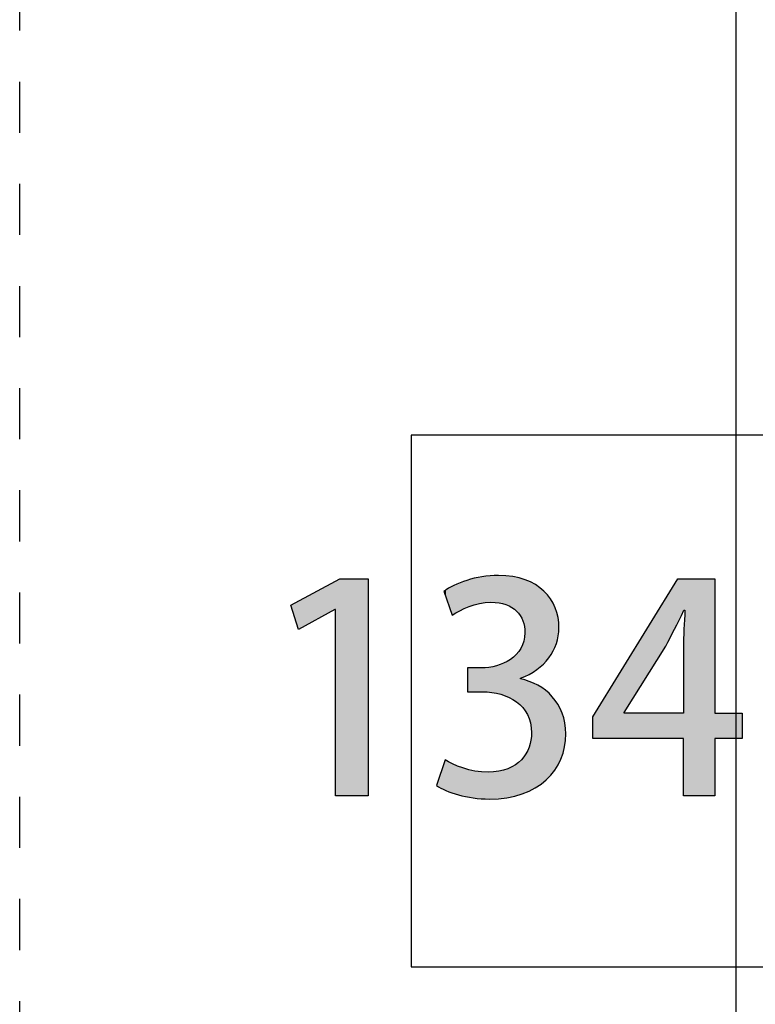
# Model space of a CAD drawing. Extents: x 10 to 201, y 8 to 289.
# Drawn here: x 10 to 17, y 138 to 147 of the extents above; entities that cross this region are included whole.
import ezdxf

# ---------------------------------------------------------------- set-up
doc = ezdxf.new("R2010")
doc.units = 0
doc.linetypes.add('AI-LINETYPE-2', pattern=[0.999999, 0.499999, -0.499999])
doc.layers.add('邅郰遽雊', color=7, linetype='CONTINUOUS')
doc.layers.add('邡陀郼腅荥荌荘荧', color=7, linetype='CONTINUOUS')

# ---------------------------------------------------------------- blocks, each defined once
blk = doc.blocks.new('*U141')
at = {"layer": '邡陀郼腅荥荌荘荧', "color": 29}
for points in [[(13.0514, 141.3713), (12.6933, 141.4526), (13.0514, 141.6443)], [(13.0571, 141.3713), (13.0514, 141.6443), (13.0571, 141.6473)], [(13.0995, 139.5461), (13.0571, 141.6473), (13.0995, 141.67)], [(12.6933, 141.1736), (12.6199, 141.4133), (12.6933, 141.4526)], [(12.6933, 141.1736), (12.6933, 141.4526), (13.0514, 141.3713)]]:
    blk.add_solid(points, dxfattribs=at)
at = {"layer": '邡陀郼腅荥荌荘荧', "color": 29, "extrusion": (0, 0, -1)}
for points in [[(-13.0514, 141.3713), (-13.0514, 141.6443), (-13.0571, 141.3713)], [(-13.0571, 139.5461), (-13.0571, 141.6473), (-13.0995, 139.5461)], [(-13.0995, 139.5461), (-13.0995, 141.67), (-13.3759, 139.5461)], [(-13.3759, 139.5461), (-13.0995, 141.67), (-13.3759, 141.67)]]:
    blk.add_solid(points, dxfattribs=at)
blk = doc.blocks.new('*U142')
at = {"layer": '邡陀郼腅荥荌荘荧', "color": 29}
for points in [[(14.4882, 141.4319), (14.4678, 141.6855), (14.4882, 141.6903)], [(14.4906, 141.4322), (14.4882, 141.6903), (14.4906, 141.6909)], [(14.4937, 141.4325), (14.4906, 141.6909), (14.4937, 141.6912)], [(14.5502, 141.4386), (14.4937, 141.6912), (14.5502, 141.6958)], [(14.559, 141.4395), (14.5502, 141.6958), (14.559, 141.6965)], [(14.5643, 141.4401), (14.559, 141.6965), (14.5643, 141.697)], [(14.5784, 141.4416), (14.5643, 141.697), (14.5784, 141.6981)], [(14.5865, 141.441), (14.5784, 141.6981), (14.5865, 141.6988)], [(14.5784, 141.4416), (14.5784, 141.6981), (14.5865, 141.441)], [(14.6316, 141.4375), (14.5865, 141.6988), (14.6316, 141.7025)], [(14.5865, 141.441), (14.5865, 141.6988), (14.6316, 141.4375)], [(14.6517, 141.436), (14.6316, 141.7025), (14.6517, 141.7041)], [(14.6316, 141.4375), (14.6316, 141.7025), (14.6517, 141.436)], [(14.6517, 141.436), (14.6517, 141.7041), (14.6551, 141.4357)], [(14.6551, 141.4357), (14.6551, 141.7038), (14.6575, 141.4356)], [(14.6575, 141.4356), (14.6575, 141.7036), (14.675, 141.4311)], [(14.675, 141.4311), (14.675, 141.7023), (14.7026, 141.4241)], [(14.7026, 141.4241), (14.7026, 141.7002), (14.7256, 141.4183)], [(14.7256, 141.4183), (14.7256, 141.6984), (14.7349, 141.4138)], [(14.7349, 141.4138), (14.7349, 141.6976), (14.7441, 141.4094)], [(14.7441, 141.4094), (14.7441, 141.6969), (14.7567, 141.4034)], [(14.7567, 141.4034), (14.7567, 141.696), (14.7684, 141.3978)], [(14.7684, 141.3978), (14.7684, 141.695), (14.7829, 141.3908)], [(14.7829, 141.3908), (14.7829, 141.6939), (14.7913, 141.3843)], [(14.7913, 141.3843), (14.7913, 141.6933), (14.8176, 141.3637)], [(14.2003, 141.3148), (14.1383, 141.5603), (14.2003, 141.5969)], [(14.2031, 141.3165), (14.2003, 141.5969), (14.2031, 141.5985)], [(14.2162, 141.3244), (14.2031, 141.5985), (14.2162, 141.6063)], [(14.2604, 141.3509), (14.2162, 141.6063), (14.2604, 141.6236)], [(14.2729, 141.3585), (14.2604, 141.6236), (14.2729, 141.6285)], [(14.303, 141.372), (14.2729, 141.6285), (14.303, 141.6404)], [(14.3429, 141.3899), (14.303, 141.6404), (14.3429, 141.656)], [(14.3499, 141.393), (14.3429, 141.656), (14.3499, 141.6577)], [(14.364, 141.3994), (14.3499, 141.6577), (14.364, 141.661)], [(14.4047, 141.4113), (14.364, 141.661), (14.4047, 141.6706)], [(14.4215, 141.4162), (14.4047, 141.6706), (14.4215, 141.6746)], [(14.4678, 141.4297), (14.4215, 141.6746), (14.4678, 141.6855)], [(14.8176, 141.3637), (14.8176, 141.6865), (14.8257, 141.3574)], [(14.8257, 141.3574), (14.8257, 141.6845), (14.8291, 141.3547)], [(14.8291, 141.3547), (14.8291, 141.6836), (14.8295, 141.3545)], [(14.8295, 141.3545), (14.8295, 141.6835), (14.8654, 141.3103)], [(14.8654, 141.3103), (14.8654, 141.6743), (14.8661, 141.309)], [(14.8661, 141.309), (14.8661, 141.6741), (14.8709, 141.2994)], [(14.8709, 141.2994), (14.8709, 141.6729), (14.8764, 141.2886)], [(14.8764, 141.2886), (14.8764, 141.6715), (14.8846, 141.2722)], [(14.8846, 141.2722), (14.8846, 141.6694), (14.8897, 141.2619)], [(14.8897, 141.2619), (14.8897, 141.6681), (14.891, 141.2595)], [(14.891, 141.2595), (14.891, 141.6678), (14.9006, 141.224)], [(14.9006, 141.224), (14.9006, 141.6653), (14.9062, 141.2032)], [(14.9062, 141.2032), (14.9062, 141.6639), (14.9112, 141.1426)], [(14.1299, 141.5167), (14.1187, 141.5487), (14.1299, 141.5553)], [(14.1383, 141.4926), (14.1299, 141.5553), (14.1383, 141.5603)], [(14.1299, 141.5167), (14.1299, 141.5553), (14.1383, 141.4926)], [(14.1383, 141.4926), (14.1383, 141.5603), (14.2003, 141.3148)], [(14.9112, 140.7169), (14.9062, 141.1037), (14.9112, 141.1426)], [(14.8846, 140.705), (14.8764, 141.0029), (14.8846, 141.0225)], [(14.8897, 140.7073), (14.8846, 141.0225), (14.8897, 141.0347)], [(14.891, 140.7079), (14.8897, 141.0347), (14.891, 141.0377)], [(14.9006, 140.7122), (14.891, 141.0377), (14.9006, 141.0605)], [(14.9062, 140.7147), (14.9006, 141.0605), (14.9062, 141.1037)], [(14.8176, 140.4736), (14.7913, 140.9018), (14.8176, 140.9239)], [(14.8257, 140.4687), (14.8176, 140.9239), (14.8257, 140.9307)], [(14.8176, 140.4736), (14.8176, 140.9239), (14.8257, 140.4687)], [(14.8291, 140.4667), (14.8257, 140.9307), (14.8291, 140.9352)], [(14.8257, 140.4687), (14.8257, 140.9307), (14.8291, 140.4667)], [(14.8295, 140.4664), (14.8291, 140.9352), (14.8295, 140.9356)], [(14.8291, 140.4667), (14.8291, 140.9352), (14.8295, 140.4664)], [(14.8654, 140.4332), (14.8295, 140.9356), (14.8654, 140.9828)], [(14.8295, 140.4664), (14.8295, 140.9356), (14.8654, 140.4332)], [(14.8661, 140.4326), (14.8654, 140.9828), (14.8661, 140.9837)], [(14.8654, 140.4332), (14.8654, 140.9828), (14.8661, 140.4326)], [(14.8709, 140.6989), (14.8661, 140.9837), (14.8709, 140.9899)], [(14.8764, 140.7013), (14.8709, 140.9899), (14.8764, 141.0029)], [(14.6517, 140.5451), (14.6316, 140.8192), (14.6517, 140.8266)], [(14.6551, 140.5444), (14.6517, 140.8266), (14.6551, 140.8279)], [(14.6517, 140.5451), (14.6517, 140.8266), (14.6551, 140.5444)], [(14.6575, 140.5439), (14.6551, 140.8279), (14.6575, 140.8288)], [(14.6551, 140.5444), (14.6551, 140.8279), (14.6575, 140.5439)], [(14.675, 140.5403), (14.6575, 140.8288), (14.675, 140.8353)], [(14.6575, 140.5439), (14.6575, 140.8288), (14.675, 140.5403)], [(14.7026, 140.53), (14.675, 140.8353), (14.7026, 140.8455)], [(14.675, 140.5403), (14.675, 140.8353), (14.7026, 140.53)], [(14.7256, 140.5214), (14.7026, 140.8455), (14.7256, 140.8585)], [(14.7026, 140.53), (14.7026, 140.8455), (14.7256, 140.5214)], [(14.7349, 140.518), (14.7256, 140.8585), (14.7349, 140.8637)], [(14.7256, 140.5214), (14.7256, 140.8585), (14.7349, 140.518)], [(14.7441, 140.5145), (14.7349, 140.8637), (14.7441, 140.8689)], [(14.7349, 140.518), (14.7349, 140.8637), (14.7441, 140.5145)], [(14.7567, 140.5098), (14.7441, 140.8689), (14.7567, 140.876)], [(14.7441, 140.5145), (14.7441, 140.8689), (14.7567, 140.5098)], [(14.7684, 140.5028), (14.7567, 140.876), (14.7684, 140.8826)], [(14.7567, 140.5098), (14.7567, 140.876), (14.7684, 140.5028)], [(14.7829, 140.4942), (14.7684, 140.8826), (14.7829, 140.8948)], [(14.7684, 140.5028), (14.7684, 140.8826), (14.7829, 140.4942)], [(14.7913, 140.4892), (14.7829, 140.8948), (14.7913, 140.9018)], [(14.7829, 140.4942), (14.7829, 140.8948), (14.7913, 140.4892)], [(14.7913, 140.4892), (14.7913, 140.9018), (14.8176, 140.4736)], [(14.4906, 140.5645), (14.4882, 140.7984), (14.4906, 140.7986)], [(14.4937, 140.5645), (14.4906, 140.7986), (14.4937, 140.7988)], [(14.5502, 140.5608), (14.4937, 140.7988), (14.5502, 140.8029)], [(14.4937, 140.5645), (14.4937, 140.7988), (14.5502, 140.5608)], [(14.559, 140.5603), (14.5502, 140.8029), (14.559, 140.8036)], [(14.5502, 140.5608), (14.5502, 140.8029), (14.559, 140.5603)], [(14.5643, 140.5599), (14.559, 140.8036), (14.5643, 140.8047)], [(14.559, 140.5603), (14.559, 140.8036), (14.5643, 140.5599)], [(14.5784, 140.559), (14.5643, 140.8047), (14.5784, 140.8078)], [(14.5643, 140.5599), (14.5643, 140.8047), (14.5784, 140.559)], [(14.5865, 140.5585), (14.5784, 140.8078), (14.5865, 140.8095)], [(14.5784, 140.559), (14.5784, 140.8078), (14.5865, 140.5585)], [(14.6316, 140.5492), (14.5865, 140.8095), (14.6316, 140.8192)], [(14.5865, 140.5585), (14.5865, 140.8095), (14.6316, 140.5492)], [(14.6316, 140.5492), (14.6316, 140.8192), (14.6517, 140.5451)], [(14.8661, 140.4326), (14.8661, 140.6912), (14.8709, 140.4282)], [(14.8709, 140.4282), (14.8709, 140.6899), (14.8764, 140.4231)], [(14.8764, 140.4231), (14.8764, 140.6885), (14.8846, 140.4155)], [(14.8846, 140.4155), (14.8846, 140.6862), (14.8897, 140.4108)], [(14.8897, 140.4108), (14.8897, 140.6848), (14.891, 140.4089)], [(14.891, 140.4089), (14.891, 140.6845), (14.9006, 140.3947)], [(14.9006, 140.3947), (14.9006, 140.6819), (14.9062, 140.3863)], [(14.9062, 140.3863), (14.9062, 140.6804), (14.9112, 140.3788)], [(14.9112, 140.3788), (14.9112, 140.679), (14.912, 140.3777)], [(14.912, 140.3777), (14.912, 140.6788), (14.921, 140.3643)], [(14.921, 140.3643), (14.921, 140.6764), (14.9361, 140.3418)], [(14.9361, 140.3418), (14.9361, 140.6723), (14.952, 140.2978)], [(14.952, 140.2978), (14.952, 140.668), (14.9521, 140.2975)], [(14.9521, 140.2975), (14.9521, 140.668), (14.9541, 140.2919)], [(14.9541, 140.2919), (14.9541, 140.6674), (14.9658, 140.2596)], [(14.9658, 140.2596), (14.9658, 140.6621), (14.9703, 140.2182)], [(14.9703, 140.2182), (14.9703, 140.6601), (14.9762, 140.1638)], [(14.9762, 139.6083), (14.9703, 140.0929), (14.9762, 140.1638)], [(14.9658, 139.6035), (14.9541, 140.0314), (14.9658, 140.0758)], [(14.9703, 139.6056), (14.9658, 140.0758), (14.9703, 140.0929)], [(14.921, 139.5827), (14.912, 139.9467), (14.921, 139.9585)], [(14.9361, 139.5898), (14.921, 139.9585), (14.9361, 139.9902)], [(14.952, 139.5971), (14.9361, 139.9902), (14.952, 140.0235)], [(14.9521, 139.5972), (14.952, 140.0235), (14.9521, 140.0237)], [(14.9541, 139.5981), (14.9521, 140.0237), (14.9541, 140.0314)], [(14.1187, 139.6088), (14.0453, 139.6477), (14.1187, 139.8656)], [(14.1299, 139.6028), (14.1187, 139.8656), (14.1299, 139.8989)], [(14.1187, 139.6088), (14.1187, 139.8656), (14.1299, 139.6028)], [(14.1299, 139.6028), (14.1299, 139.8989), (14.1383, 139.5984)], [(14.1383, 139.5984), (14.1383, 139.8942), (14.2003, 139.5768)], [(14.2003, 139.5768), (14.2003, 139.8599), (14.2031, 139.5759)], [(14.2031, 139.5759), (14.2031, 139.8584), (14.2162, 139.5713)], [(14.8257, 139.5511), (14.8176, 139.8499), (14.8257, 139.8568)], [(14.8291, 139.5519), (14.8257, 139.8568), (14.8291, 139.8597)], [(14.8295, 139.552), (14.8291, 139.8597), (14.8295, 139.86)], [(14.8654, 139.5611), (14.8295, 139.86), (14.8654, 139.8905)], [(14.8661, 139.5612), (14.8654, 139.8905), (14.8661, 139.8911)], [(14.8709, 139.5625), (14.8661, 139.8911), (14.8709, 139.8952)], [(14.8764, 139.5638), (14.8709, 139.8952), (14.8764, 139.8998)], [(14.8846, 139.5659), (14.8764, 139.8998), (14.8846, 139.9106)], [(14.8897, 139.5683), (14.8846, 139.9106), (14.8897, 139.9174)], [(14.891, 139.5689), (14.8897, 139.9174), (14.891, 139.919)], [(14.9006, 139.5733), (14.891, 139.919), (14.9006, 139.9317)], [(14.9062, 139.5759), (14.9006, 139.9317), (14.9062, 139.939)], [(14.9112, 139.5782), (14.9062, 139.939), (14.9112, 139.9457)], [(14.912, 139.5786), (14.9112, 139.9457), (14.912, 139.9467)], [(14.2162, 139.5713), (14.2162, 139.8532), (14.2604, 139.556)], [(14.2604, 139.556), (14.2604, 139.8359), (14.2729, 139.5534)], [(14.2729, 139.5534), (14.2729, 139.831), (14.303, 139.5472)], [(14.303, 139.5472), (14.303, 139.8191), (14.3429, 139.539)], [(14.3429, 139.539), (14.3429, 139.8091), (14.3499, 139.5375)], [(14.3499, 139.5375), (14.3499, 139.8074), (14.364, 139.5346)], [(14.364, 139.5346), (14.364, 139.8038), (14.4047, 139.5263)], [(14.4047, 139.5263), (14.4047, 139.7936), (14.4215, 139.5251)], [(14.4215, 139.5251), (14.4215, 139.7894), (14.4678, 139.5219)], [(14.4678, 139.5219), (14.4678, 139.7851), (14.4882, 139.5204)], [(14.4882, 139.5204), (14.4882, 139.7833), (14.4906, 139.5203)], [(14.4906, 139.5203), (14.4906, 139.7831), (14.4937, 139.52)], [(14.4937, 139.52), (14.4937, 139.7828), (14.5502, 139.5161)], [(14.559, 139.5155), (14.5502, 139.7776), (14.559, 139.7783)], [(14.5502, 139.5161), (14.5502, 139.7776), (14.559, 139.5155)], [(14.5643, 139.5151), (14.559, 139.7783), (14.5643, 139.7788)], [(14.559, 139.5155), (14.559, 139.7783), (14.5643, 139.5151)], [(14.5784, 139.5162), (14.5643, 139.7788), (14.5784, 139.78)], [(14.5865, 139.5168), (14.5784, 139.78), (14.5865, 139.7807)], [(14.6316, 139.5203), (14.5865, 139.7807), (14.6316, 139.7845)], [(14.6517, 139.5218), (14.6316, 139.7845), (14.6517, 139.7861)], [(14.6551, 139.5221), (14.6517, 139.7861), (14.6551, 139.7864)], [(14.6575, 139.5223), (14.6551, 139.7864), (14.6575, 139.7871)], [(14.675, 139.5236), (14.6575, 139.7871), (14.675, 139.792)], [(14.7026, 139.5258), (14.675, 139.792), (14.7026, 139.7997)], [(14.7256, 139.5275), (14.7026, 139.7997), (14.7256, 139.8062)], [(14.7349, 139.5282), (14.7256, 139.8062), (14.7349, 139.8088)], [(14.7441, 139.5306), (14.7349, 139.8088), (14.7441, 139.8114)], [(14.7567, 139.5337), (14.7441, 139.8114), (14.7567, 139.818)], [(14.7684, 139.5367), (14.7567, 139.818), (14.7684, 139.8241)], [(14.7829, 139.5403), (14.7684, 139.8241), (14.7829, 139.8317)], [(14.7913, 139.5424), (14.7829, 139.8317), (14.7913, 139.8361)], [(14.8176, 139.549), (14.7913, 139.8361), (14.8176, 139.8499)]]:
    blk.add_solid(points, dxfattribs=at)
at = {"layer": '邡陀郼腅荥荌荘荧', "color": 29, "extrusion": (0, 0, -1)}
for points in [[(-14.4882, 141.4319), (-14.4882, 141.6903), (-14.4906, 141.4322)], [(-14.4906, 141.4322), (-14.4906, 141.6909), (-14.4937, 141.4325)], [(-14.4937, 141.4325), (-14.4937, 141.6912), (-14.5502, 141.4386)], [(-14.5502, 141.4386), (-14.5502, 141.6958), (-14.559, 141.4395)], [(-14.559, 141.4395), (-14.559, 141.6965), (-14.5643, 141.4401)], [(-14.5643, 141.4401), (-14.5643, 141.697), (-14.5784, 141.4416)], [(-14.6551, 141.4357), (-14.6517, 141.7041), (-14.6551, 141.7038)], [(-14.6575, 141.4356), (-14.6551, 141.7038), (-14.6575, 141.7036)], [(-14.675, 141.4311), (-14.6575, 141.7036), (-14.675, 141.7023)], [(-14.7026, 141.4241), (-14.675, 141.7023), (-14.7026, 141.7002)], [(-14.7256, 141.4183), (-14.7026, 141.7002), (-14.7256, 141.6984)], [(-14.7349, 141.4138), (-14.7256, 141.6984), (-14.7349, 141.6976)], [(-14.7441, 141.4094), (-14.7349, 141.6976), (-14.7441, 141.6969)], [(-14.7567, 141.4034), (-14.7441, 141.6969), (-14.7567, 141.696)], [(-14.7684, 141.3978), (-14.7567, 141.696), (-14.7684, 141.695)], [(-14.7829, 141.3908), (-14.7684, 141.695), (-14.7829, 141.6939)], [(-14.7913, 141.3843), (-14.7829, 141.6939), (-14.7913, 141.6933)], [(-14.8176, 141.3637), (-14.7913, 141.6933), (-14.8176, 141.6865)], [(-14.2003, 141.3148), (-14.2003, 141.5969), (-14.2031, 141.3165)], [(-14.2031, 141.3165), (-14.2031, 141.5985), (-14.2162, 141.3244)], [(-14.2162, 141.3244), (-14.2162, 141.6063), (-14.2604, 141.3509)], [(-14.2604, 141.3509), (-14.2604, 141.6236), (-14.2729, 141.3585)], [(-14.2729, 141.3585), (-14.2729, 141.6285), (-14.303, 141.372)], [(-14.303, 141.372), (-14.303, 141.6404), (-14.3429, 141.3899)], [(-14.3429, 141.3899), (-14.3429, 141.656), (-14.3499, 141.393)], [(-14.3499, 141.393), (-14.3499, 141.6577), (-14.364, 141.3994)], [(-14.364, 141.3994), (-14.364, 141.661), (-14.4047, 141.4113)], [(-14.4047, 141.4113), (-14.4047, 141.6706), (-14.4215, 141.4162)], [(-14.4215, 141.4162), (-14.4215, 141.6746), (-14.4678, 141.4297)], [(-14.4678, 141.4297), (-14.4678, 141.6855), (-14.4882, 141.4319)], [(-14.8257, 141.3574), (-14.8176, 141.6865), (-14.8257, 141.6845)], [(-14.8291, 141.3547), (-14.8257, 141.6845), (-14.8291, 141.6836)], [(-14.8295, 141.3545), (-14.8291, 141.6836), (-14.8295, 141.6835)], [(-14.8654, 141.3103), (-14.8295, 141.6835), (-14.8654, 141.6743)], [(-14.8661, 141.309), (-14.8654, 141.6743), (-14.8661, 141.6741)], [(-14.8709, 141.2994), (-14.8661, 141.6741), (-14.8709, 141.6729)], [(-14.8764, 141.2886), (-14.8709, 141.6729), (-14.8764, 141.6715)], [(-14.8846, 141.2722), (-14.8764, 141.6715), (-14.8846, 141.6694)], [(-14.8897, 141.2619), (-14.8846, 141.6694), (-14.8897, 141.6681)], [(-14.891, 141.2595), (-14.8897, 141.6681), (-14.891, 141.6678)], [(-14.9006, 141.224), (-14.891, 141.6678), (-14.9006, 141.6653)], [(-14.9062, 141.2032), (-14.9006, 141.6653), (-14.9062, 141.6639)], [(-14.9112, 141.1426), (-14.9062, 141.6639), (-14.9112, 141.6626)], [(-14.9112, 140.7169), (-14.9112, 141.6626), (-14.912, 140.7173)], [(-14.912, 140.7173), (-14.9112, 141.6626), (-14.912, 141.6624)], [(-14.912, 140.7173), (-14.912, 141.6624), (-14.921, 140.7213)], [(-14.921, 140.7213), (-14.912, 141.6624), (-14.921, 141.6581)], [(-14.921, 140.7213), (-14.921, 141.6581), (-14.9361, 140.728)], [(-14.9361, 140.728), (-14.921, 141.6581), (-14.9361, 141.6509)], [(-14.9361, 140.728), (-14.9361, 141.6509), (-14.952, 140.7351)], [(-14.952, 140.7351), (-14.9361, 141.6509), (-14.952, 141.6434)], [(-14.952, 140.7351), (-14.952, 141.6434), (-14.9521, 140.7352)], [(-14.9521, 140.7352), (-14.952, 141.6434), (-14.9521, 141.6434)], [(-14.9521, 140.7352), (-14.9521, 141.6434), (-14.9541, 140.7364)], [(-14.9541, 140.7364), (-14.9521, 141.6434), (-14.9541, 141.6424)], [(-14.9541, 140.7364), (-14.9541, 141.6424), (-14.9658, 140.7436)], [(-14.9658, 140.7436), (-14.9541, 141.6424), (-14.9658, 141.6368)], [(-14.9658, 140.7436), (-14.9658, 141.6368), (-14.9703, 140.7464)], [(-14.9703, 140.7464), (-14.9658, 141.6368), (-14.9703, 141.6347)], [(-14.9703, 140.7464), (-14.9703, 141.6347), (-14.9762, 140.7501)], [(-14.9762, 140.7501), (-14.9703, 141.6347), (-14.9762, 141.6319)], [(-14.9762, 140.7501), (-14.9762, 141.6319), (-15.0128, 140.7728)], [(-15.0128, 140.7728), (-14.9762, 141.6319), (-15.0128, 141.6145)], [(-15.0128, 140.7728), (-15.0128, 141.6145), (-15.0139, 140.7735)], [(-15.0139, 140.7735), (-15.0128, 141.6145), (-15.0139, 141.614)], [(-15.0139, 140.7735), (-15.0139, 141.614), (-15.0275, 140.7819)], [(-15.0275, 140.7819), (-15.0139, 141.614), (-15.0275, 141.6035)], [(-15.0275, 140.7819), (-15.0275, 141.6035), (-15.0369, 140.7898)], [(-15.0369, 140.7898), (-15.0275, 141.6035), (-15.0369, 141.5963)], [(-15.0369, 140.7898), (-15.0369, 141.5963), (-15.0923, 140.8363)], [(-15.0923, 140.8363), (-15.0369, 141.5963), (-15.0923, 141.554)], [(-15.0923, 140.8363), (-15.0923, 141.554), (-15.097, 140.8417)], [(-15.097, 140.8417), (-15.0923, 141.554), (-15.097, 141.5504)], [(-15.097, 140.8417), (-15.097, 141.5504), (-15.1125, 140.8593)], [(-15.1125, 140.8593), (-15.097, 141.5504), (-15.1125, 141.532)], [(-15.1125, 140.8593), (-15.1125, 141.532), (-15.1189, 140.8666)], [(-15.1189, 140.8666), (-15.1125, 141.532), (-15.1189, 141.5245)], [(-15.1189, 140.8666), (-15.1189, 141.5245), (-15.146, 140.8975)], [(-15.146, 140.8975), (-15.1189, 141.5245), (-15.146, 141.4924)], [(-15.146, 140.8975), (-15.146, 141.4924), (-15.1615, 140.922)], [(-15.1615, 140.922), (-15.146, 141.4924), (-15.1615, 141.4741)], [(-15.1615, 140.922), (-15.1615, 141.4741), (-15.1788, 140.9495)], [(-15.1788, 140.9495), (-15.1615, 141.4741), (-15.1788, 141.4414)], [(-15.1788, 140.9495), (-15.1788, 141.4414), (-15.1884, 140.9646)], [(-15.1884, 140.9646), (-15.1788, 141.4414), (-15.1884, 141.4233)], [(-15.1884, 140.9646), (-15.1884, 141.4233), (-15.2024, 140.9976)], [(-15.2024, 140.9976), (-15.1884, 141.4233), (-15.2024, 141.397)], [(-15.2024, 140.9976), (-15.2024, 141.397), (-15.2074, 141.0094)], [(-15.2074, 141.0094), (-15.2024, 141.397), (-15.2074, 141.3876)], [(-15.2074, 141.0094), (-15.2074, 141.3876), (-15.2191, 141.0369)], [(-15.2191, 141.0369), (-15.2074, 141.3876), (-15.2191, 141.3475)], [(-15.2191, 141.0369), (-15.2191, 141.3475), (-15.234, 141.0979)], [(-15.234, 141.0979), (-15.2191, 141.3475), (-15.234, 141.2964)], [(-15.234, 141.0979), (-15.234, 141.2964), (-15.2349, 141.1018)], [(-15.2349, 141.1018), (-15.234, 141.2964), (-15.2349, 141.2932)], [(-15.2349, 141.1018), (-15.2349, 141.2932), (-15.2377, 141.1135)], [(-15.2377, 141.1135), (-15.2349, 141.2932), (-15.2377, 141.2622)], [(-15.2377, 141.1135), (-15.2377, 141.2622), (-15.244, 141.1935)], [(-14.8846, 140.705), (-14.8846, 141.0225), (-14.8897, 140.7073)], [(-14.8897, 140.7073), (-14.8897, 141.0347), (-14.891, 140.7079)], [(-14.891, 140.7079), (-14.891, 141.0377), (-14.9006, 140.7122)], [(-14.9006, 140.7122), (-14.9006, 141.0605), (-14.9062, 140.7147)], [(-14.9062, 140.7147), (-14.9062, 141.1037), (-14.9112, 140.7169)], [(-14.8661, 140.6968), (-14.8661, 140.9837), (-14.8709, 140.6989)], [(-14.8709, 140.6989), (-14.8709, 140.9899), (-14.8764, 140.7013)], [(-14.8764, 140.7013), (-14.8764, 141.0029), (-14.8846, 140.705)], [(-14.3499, 140.5645), (-14.3499, 140.7984), (-14.364, 140.5645)], [(-14.364, 140.5645), (-14.3499, 140.7984), (-14.364, 140.7984)], [(-14.364, 140.5645), (-14.364, 140.7984), (-14.4047, 140.5645)], [(-14.4047, 140.5645), (-14.364, 140.7984), (-14.4047, 140.7984)], [(-14.4047, 140.5645), (-14.4047, 140.7984), (-14.4215, 140.5645)], [(-14.4215, 140.5645), (-14.4047, 140.7984), (-14.4215, 140.7984)], [(-14.4215, 140.5645), (-14.4215, 140.7984), (-14.4678, 140.5645)], [(-14.4678, 140.5645), (-14.4215, 140.7984), (-14.4678, 140.7984)], [(-14.4678, 140.5645), (-14.4678, 140.7984), (-14.4882, 140.5645)], [(-14.4882, 140.5645), (-14.4678, 140.7984), (-14.4882, 140.7984)], [(-14.4882, 140.5645), (-14.4882, 140.7984), (-14.4906, 140.5645)], [(-14.4906, 140.5645), (-14.4906, 140.7986), (-14.4937, 140.5645)], [(-14.8709, 140.4282), (-14.8661, 140.6912), (-14.8709, 140.6899)], [(-14.8764, 140.4231), (-14.8709, 140.6899), (-14.8764, 140.6885)], [(-14.8846, 140.4155), (-14.8764, 140.6885), (-14.8846, 140.6862)], [(-14.8897, 140.4108), (-14.8846, 140.6862), (-14.8897, 140.6848)], [(-14.891, 140.4089), (-14.8897, 140.6848), (-14.891, 140.6845)], [(-14.9006, 140.3947), (-14.891, 140.6845), (-14.9006, 140.6819)], [(-14.9062, 140.3863), (-14.9006, 140.6819), (-14.9062, 140.6804)], [(-14.9112, 140.3788), (-14.9062, 140.6804), (-14.9112, 140.679)], [(-14.912, 140.3777), (-14.9112, 140.679), (-14.912, 140.6788)], [(-14.921, 140.3643), (-14.912, 140.6788), (-14.921, 140.6764)], [(-14.9361, 140.3418), (-14.921, 140.6764), (-14.9361, 140.6723)], [(-14.952, 140.2978), (-14.9361, 140.6723), (-14.952, 140.668)], [(-14.9521, 140.2975), (-14.952, 140.668), (-14.9521, 140.668)], [(-14.9541, 140.2919), (-14.9521, 140.668), (-14.9541, 140.6674)], [(-14.9658, 140.2596), (-14.9541, 140.6674), (-14.9658, 140.6621)], [(-14.9703, 140.2182), (-14.9658, 140.6621), (-14.9703, 140.6601)], [(-14.9762, 140.1638), (-14.9703, 140.6601), (-14.9762, 140.6574)], [(-14.9762, 139.6083), (-14.9762, 140.6574), (-15.0128, 139.6253)], [(-15.0128, 139.6253), (-14.9762, 140.6574), (-15.0128, 140.641)], [(-15.0128, 139.6253), (-15.0128, 140.641), (-15.0139, 139.6261)], [(-15.0139, 139.6261), (-15.0128, 140.641), (-15.0139, 140.6405)], [(-15.0139, 139.6261), (-15.0139, 140.6405), (-15.0275, 139.6361)], [(-15.0275, 139.6361), (-15.0139, 140.6405), (-15.0275, 140.6343)], [(-15.0275, 139.6361), (-15.0275, 140.6343), (-15.0369, 139.6431)], [(-15.0369, 139.6431), (-15.0275, 140.6343), (-15.0369, 140.6301)], [(-15.0369, 139.6431), (-15.0369, 140.6301), (-15.0923, 139.684)], [(-15.0923, 139.684), (-15.0369, 140.6301), (-15.0923, 140.5932)], [(-15.0923, 139.684), (-15.0923, 140.5932), (-15.097, 139.6875)], [(-15.097, 139.6875), (-15.0923, 140.5932), (-15.097, 140.5901)], [(-15.097, 139.6875), (-15.097, 140.5901), (-15.1125, 139.6989)], [(-15.1125, 139.6989), (-15.097, 140.5901), (-15.1125, 140.5798)], [(-15.1125, 139.6989), (-15.1125, 140.5798), (-15.1189, 139.7037)], [(-15.1189, 139.7037), (-15.1125, 140.5798), (-15.1189, 140.5737)], [(-15.1189, 139.7037), (-15.1189, 140.5737), (-15.146, 139.7344)], [(-15.146, 139.7344), (-15.1189, 140.5737), (-15.146, 140.5481)], [(-15.146, 139.7344), (-15.146, 140.5481), (-15.1615, 139.7519)], [(-15.1615, 139.7519), (-15.146, 140.5481), (-15.1615, 140.5335)], [(-15.1615, 139.7519), (-15.1615, 140.5335), (-15.1788, 139.7716)], [(-15.1788, 139.7716), (-15.1615, 140.5335), (-15.1788, 140.5171)], [(-15.1788, 139.7716), (-15.1788, 140.5171), (-15.1884, 139.7824)], [(-15.1884, 139.7824), (-15.1788, 140.5171), (-15.1884, 140.5041)], [(-15.1884, 139.7824), (-15.1884, 140.5041), (-15.2024, 139.7983)], [(-15.2024, 139.7983), (-15.1884, 140.5041), (-15.2024, 140.4851)], [(-15.2024, 139.7983), (-15.2024, 140.4851), (-15.2074, 139.8073)], [(-15.2074, 139.8073), (-15.2024, 140.4851), (-15.2074, 140.4784)], [(-15.2074, 139.8073), (-15.2074, 140.4784), (-15.2191, 139.8282)], [(-15.2191, 139.8282), (-15.2074, 140.4784), (-15.2191, 140.4626)], [(-15.2191, 139.8282), (-15.2191, 140.4626), (-15.234, 139.8548)], [(-15.234, 139.8548), (-15.2191, 140.4626), (-15.234, 140.4424)], [(-15.234, 139.8548), (-15.234, 140.4424), (-15.2349, 139.8565)], [(-15.2349, 139.8565), (-15.234, 140.4424), (-15.2349, 140.4405)], [(-15.2349, 139.8565), (-15.2349, 140.4405), (-15.2377, 139.8616)], [(-15.2377, 139.8616), (-15.2349, 140.4405), (-15.2377, 140.4346)], [(-15.2377, 139.8616), (-15.2377, 140.4346), (-15.244, 139.8729)], [(-15.244, 139.8729), (-15.2377, 140.4346), (-15.244, 140.4217)], [(-15.244, 139.8729), (-15.244, 140.4217), (-15.2628, 139.9065)], [(-15.2628, 139.9065), (-15.244, 140.4217), (-15.2628, 140.3832)], [(-15.2628, 139.9065), (-15.2628, 140.3832), (-15.2758, 139.9489)], [(-15.2758, 139.9489), (-15.2628, 140.3832), (-15.2758, 140.3564)], [(-15.2758, 139.9489), (-15.2758, 140.3564), (-15.2994, 140.0254)], [(-15.2994, 140.0254), (-15.2758, 140.3564), (-15.2994, 140.2706)], [(-15.2994, 140.0254), (-15.2994, 140.2706), (-15.3024, 140.0565)], [(-15.3024, 140.0565), (-15.2994, 140.2706), (-15.3024, 140.2596)], [(-15.3024, 140.0565), (-15.3024, 140.2596), (-15.3117, 140.1524)], [(-14.9658, 139.6035), (-14.9658, 140.0758), (-14.9703, 139.6056)], [(-14.9703, 139.6056), (-14.9703, 140.0929), (-14.9762, 139.6083)], [(-14.921, 139.5827), (-14.921, 139.9585), (-14.9361, 139.5898)], [(-14.9361, 139.5898), (-14.9361, 139.9902), (-14.952, 139.5971)], [(-14.952, 139.5971), (-14.952, 140.0235), (-14.9521, 139.5972)], [(-14.9521, 139.5972), (-14.9521, 140.0237), (-14.9541, 139.5981)], [(-14.9541, 139.5981), (-14.9541, 140.0314), (-14.9658, 139.6035)], [(-14.1383, 139.5984), (-14.1299, 139.8989), (-14.1383, 139.8942)], [(-14.2003, 139.5768), (-14.1383, 139.8942), (-14.2003, 139.8599)], [(-14.2031, 139.5759), (-14.2003, 139.8599), (-14.2031, 139.8584)], [(-14.2162, 139.5713), (-14.2031, 139.8584), (-14.2162, 139.8532)], [(-14.8257, 139.5511), (-14.8257, 139.8568), (-14.8291, 139.5519)], [(-14.8291, 139.5519), (-14.8291, 139.8597), (-14.8295, 139.552)], [(-14.8295, 139.552), (-14.8295, 139.86), (-14.8654, 139.5611)], [(-14.8654, 139.5611), (-14.8654, 139.8905), (-14.8661, 139.5612)], [(-14.8661, 139.5612), (-14.8661, 139.8911), (-14.8709, 139.5625)], [(-14.8709, 139.5625), (-14.8709, 139.8952), (-14.8764, 139.5638)], [(-14.8764, 139.5638), (-14.8764, 139.8998), (-14.8846, 139.5659)], [(-14.8846, 139.5659), (-14.8846, 139.9106), (-14.8897, 139.5683)], [(-14.8897, 139.5683), (-14.8897, 139.9174), (-14.891, 139.5689)], [(-14.891, 139.5689), (-14.891, 139.919), (-14.9006, 139.5733)], [(-14.9006, 139.5733), (-14.9006, 139.9317), (-14.9062, 139.5759)], [(-14.9062, 139.5759), (-14.9062, 139.939), (-14.9112, 139.5782)], [(-14.9112, 139.5782), (-14.9112, 139.9457), (-14.912, 139.5786)], [(-14.912, 139.5786), (-14.912, 139.9467), (-14.921, 139.5827)], [(-14.2604, 139.556), (-14.2162, 139.8532), (-14.2604, 139.8359)], [(-14.2729, 139.5534), (-14.2604, 139.8359), (-14.2729, 139.831)], [(-14.303, 139.5472), (-14.2729, 139.831), (-14.303, 139.8191)], [(-14.3429, 139.539), (-14.303, 139.8191), (-14.3429, 139.8091)], [(-14.3499, 139.5375), (-14.3429, 139.8091), (-14.3499, 139.8074)], [(-14.364, 139.5346), (-14.3499, 139.8074), (-14.364, 139.8038)], [(-14.4047, 139.5263), (-14.364, 139.8038), (-14.4047, 139.7936)], [(-14.4215, 139.5251), (-14.4047, 139.7936), (-14.4215, 139.7894)], [(-14.4678, 139.5219), (-14.4215, 139.7894), (-14.4678, 139.7851)], [(-14.4882, 139.5204), (-14.4678, 139.7851), (-14.4882, 139.7833)], [(-14.4906, 139.5203), (-14.4882, 139.7833), (-14.4906, 139.7831)], [(-14.4937, 139.52), (-14.4906, 139.7831), (-14.4937, 139.7828)], [(-14.5502, 139.5161), (-14.4937, 139.7828), (-14.5502, 139.7776)], [(-14.5643, 139.5151), (-14.5643, 139.7788), (-14.5784, 139.5162)], [(-14.5784, 139.5162), (-14.5784, 139.78), (-14.5865, 139.5168)], [(-14.5865, 139.5168), (-14.5865, 139.7807), (-14.6316, 139.5203)], [(-14.6316, 139.5203), (-14.6316, 139.7845), (-14.6517, 139.5218)], [(-14.6517, 139.5218), (-14.6517, 139.7861), (-14.6551, 139.5221)], [(-14.6551, 139.5221), (-14.6551, 139.7864), (-14.6575, 139.5223)], [(-14.6575, 139.5223), (-14.6575, 139.7871), (-14.675, 139.5236)], [(-14.675, 139.5236), (-14.675, 139.792), (-14.7026, 139.5258)], [(-14.7026, 139.5258), (-14.7026, 139.7997), (-14.7256, 139.5275)], [(-14.7256, 139.5275), (-14.7256, 139.8062), (-14.7349, 139.5282)], [(-14.7349, 139.5282), (-14.7349, 139.8088), (-14.7441, 139.5306)], [(-14.7441, 139.5306), (-14.7441, 139.8114), (-14.7567, 139.5337)], [(-14.7567, 139.5337), (-14.7567, 139.818), (-14.7684, 139.5367)], [(-14.7684, 139.5367), (-14.7684, 139.8241), (-14.7829, 139.5403)], [(-14.7829, 139.5403), (-14.7829, 139.8317), (-14.7913, 139.5424)], [(-14.7913, 139.5424), (-14.7913, 139.8361), (-14.8176, 139.549)], [(-14.8176, 139.549), (-14.8176, 139.8499), (-14.8257, 139.5511)]]:
    blk.add_solid(points, dxfattribs=at)
blk = doc.blocks.new('*U143')
at = {"layer": '邡陀郼腅荥荌荘荧', "color": 29}
for points in [[(16.4071, 141.2452), (16.2886, 141.4776), (16.4071, 141.67)], [(16.4776, 139.5461), (16.4673, 141.1777), (16.4776, 141.3627)], [(16.4664, 139.5461), (16.4634, 140.993), (16.4664, 141.1318)], [(16.4673, 139.5461), (16.4664, 141.1318), (16.4673, 141.1777)], [(15.8824, 140.3612), (15.8824, 140.8183), (16.2886, 141.0103)], [(15.8824, 140.1076), (15.5749, 140.3192), (15.8824, 140.8183)], [(15.8824, 140.1076), (15.8824, 140.3557), (16.2886, 140.1076)], [(16.2886, 140.1076), (15.8824, 140.3557), (16.2886, 140.3557)], [(16.7709, 140.1076), (16.7709, 140.3557), (17.036, 140.1076)], [(17.036, 140.1076), (16.7709, 140.3557), (17.036, 140.3557)], [(15.5749, 140.1076), (15.5749, 140.3192), (15.8824, 140.1076)]]:
    blk.add_solid(points, dxfattribs=at)
at = {"layer": '邡陀郼腅荥荌荘荧', "color": 29, "extrusion": (0, 0, -1)}
for points in [[(-16.4071, 141.2452), (-16.4071, 141.67), (-16.4634, 141.3569)], [(-16.4634, 141.3569), (-16.4071, 141.67), (-16.4634, 141.67)], [(-16.4634, 141.3569), (-16.4634, 141.67), (-16.4664, 141.3627)], [(-16.4664, 141.3627), (-16.4634, 141.67), (-16.4664, 141.67)], [(-16.4664, 141.3627), (-16.4664, 141.67), (-16.4673, 141.3627)], [(-16.4673, 141.3627), (-16.4664, 141.67), (-16.4673, 141.67)], [(-16.4673, 141.3627), (-16.4673, 141.67), (-16.4776, 141.3627)], [(-16.4776, 141.3627), (-16.4673, 141.67), (-16.4776, 141.67)], [(-16.4776, 139.5461), (-16.4776, 141.67), (-16.7709, 139.5461)], [(-16.7709, 139.5461), (-16.4776, 141.67), (-16.7709, 141.67)], [(-16.2886, 141.0103), (-15.8824, 140.8183), (-16.2886, 141.4776)], [(-16.2886, 141.0103), (-16.2886, 141.4776), (-16.4071, 141.2452)], [(-16.4664, 139.5461), (-16.4664, 141.1318), (-16.4673, 139.5461)], [(-16.4673, 139.5461), (-16.4673, 141.1777), (-16.4776, 139.5461)], [(-16.4634, 139.5461), (-16.4634, 140.993), (-16.4664, 139.5461)], [(-16.2886, 140.1076), (-16.2886, 140.3557), (-16.4071, 140.1076)], [(-16.4071, 140.1076), (-16.2886, 140.3557), (-16.4071, 140.3557)], [(-16.4071, 140.1076), (-16.4071, 140.3557), (-16.4634, 140.1076)], [(-16.4634, 140.1076), (-16.4071, 140.3557), (-16.4634, 140.3557)]]:
    blk.add_solid(points, dxfattribs=at)
blk = doc.blocks.new('BLOCK_22')
at = {"layer": '邡陀郼腅荥荌荘荧'}
for points in [[(13.0571, 139.5461), (13.0571, 141.3713), (13.0514, 141.3713), (12.6933, 141.1736), (12.6199, 141.4133), (13.0995, 141.67), (13.3759, 141.67), (13.3759, 139.5461), (13.0571, 139.5461)], [(16.7709, 139.5461), (16.4634, 139.5461), (16.4634, 140.1076), (15.5749, 140.1076), (15.5749, 140.3192), (16.4071, 141.67), (16.7709, 141.67), (16.7709, 140.3557), (17.036, 140.3557), (17.036, 140.1076), (16.7709, 140.1076), (16.7709, 139.5461)]]:
    blk.add_lwpolyline(points, dxfattribs=at)
for points, knots in [([(14.8661, 140.6912), (15.1059, 140.6461), (15.3117, 140.4515), (15.3117, 140.1524), (15.3117, 139.8055), (15.0466, 139.5151), (14.5643, 139.5151), (14.3444, 139.5151), (14.1468, 139.5799), (14.0453, 139.6477), (14.0453, 139.6477), (14.1299, 139.8989), (14.1299, 139.8989), (14.206, 139.8479), (14.3754, 139.7776), (14.5502, 139.7776), (14.852, 139.7776), (14.9762, 139.9747), (14.9762, 140.1638), (14.9762, 140.4373), (14.7448, 140.5645), (14.4937, 140.5645), (14.4937, 140.5645), (14.3499, 140.5645), (14.3499, 140.5645), (14.3499, 140.5645), (14.3499, 140.7984), (14.3499, 140.7984), (14.3499, 140.7984), (14.4882, 140.7984), (14.4882, 140.7984), (14.6715, 140.7984), (14.9112, 140.9083), (14.9112, 141.1426), (14.9112, 141.309), (14.8041, 141.4416), (14.5784, 141.4416), (14.4289, 141.4416), (14.2822, 141.3713), (14.2003, 141.3148), (14.2003, 141.3148), (14.1187, 141.5487), (14.1187, 141.5487), (14.2258, 141.6276), (14.4317, 141.7041), (14.6517, 141.7041), (15.0494, 141.7041), (15.244, 141.4643), (15.244, 141.1935), (15.244, 140.9762), (15.1086, 140.787), (14.8661, 140.6968), (14.8661, 140.6968), (14.8661, 140.6912), (14.8661, 140.6912)], [0, 0, 0, 0, 1, 1, 1, 2, 2, 2, 3, 3, 3, 4, 4, 4, 5, 5, 5, 6, 6, 6, 7, 7, 7, 8, 8, 8, 9, 9, 9, 10, 10, 10, 11, 11, 11, 12, 12, 12, 13, 13, 13, 14, 14, 14, 15, 15, 15, 16, 16, 16, 17, 17, 17, 18, 18, 18, 18]), ([(15.8824, 140.3557), (15.8824, 140.3557), (16.4634, 140.3557), (16.4634, 140.3557), (16.4634, 140.3557), (16.4634, 140.993), (16.4634, 140.993), (16.4634, 141.1143), (16.4691, 141.2411), (16.4776, 141.3627), (16.4776, 141.3627), (16.4664, 141.3627), (16.4664, 141.3627), (16.4014, 141.2273), (16.3479, 141.1229), (16.2886, 141.0103), (16.2886, 141.0103), (15.8824, 140.3612), (15.8824, 140.3612), (15.8824, 140.3612), (15.8824, 140.3557), (15.8824, 140.3557)], [0, 0, 0, 0, 1, 1, 1, 2, 2, 2, 3, 3, 3, 4, 4, 4, 5, 5, 5, 6, 6, 6, 7, 7, 7, 7])]:
    blk.add_open_spline(points, degree=3, knots=knots, dxfattribs=at)
at = {"layer": '邡陀郼腅荥荌荘荧', "color": 29}
for name in ['*U142', '*U141', '*U143']:
    blk.add_blockref(name, (0, 0), dxfattribs=at)

msp = doc.modelspace()

# ---------------------------------------------------------------- linework, layer by layer
at = {"layer": '邅郰遽雊', "color": 29, "linetype": 'AI-LINETYPE-2'}
msp.add_lwpolyline([(57.5042, 120.0372), (9.966, 120.0372), (9.966, 184.5651), (57.5042, 184.5651), (57.5042, 120.0372)], dxfattribs=at)
at = {"layer": '邡陀郼腅荥荌荘荧', "color": 29}
msp.add_lwpolyline([(16.9761, 152.9203), (16.9761, 125.0595)], dxfattribs=at)
at = {"layer": '邡陀郼腅荥荌荘荧'}
msp.add_lwpolyline([(13.7966, 137.8732), (20.3654, 137.8732), (20.3654, 143.0787), (13.7966, 143.0787), (13.7966, 137.8732)], dxfattribs=at)

# ---------------------------------------------------------------- block references
msp.add_blockref('BLOCK_22', (0, 0), dxfattribs=at)

doc.saveas('drawing.dxf')
